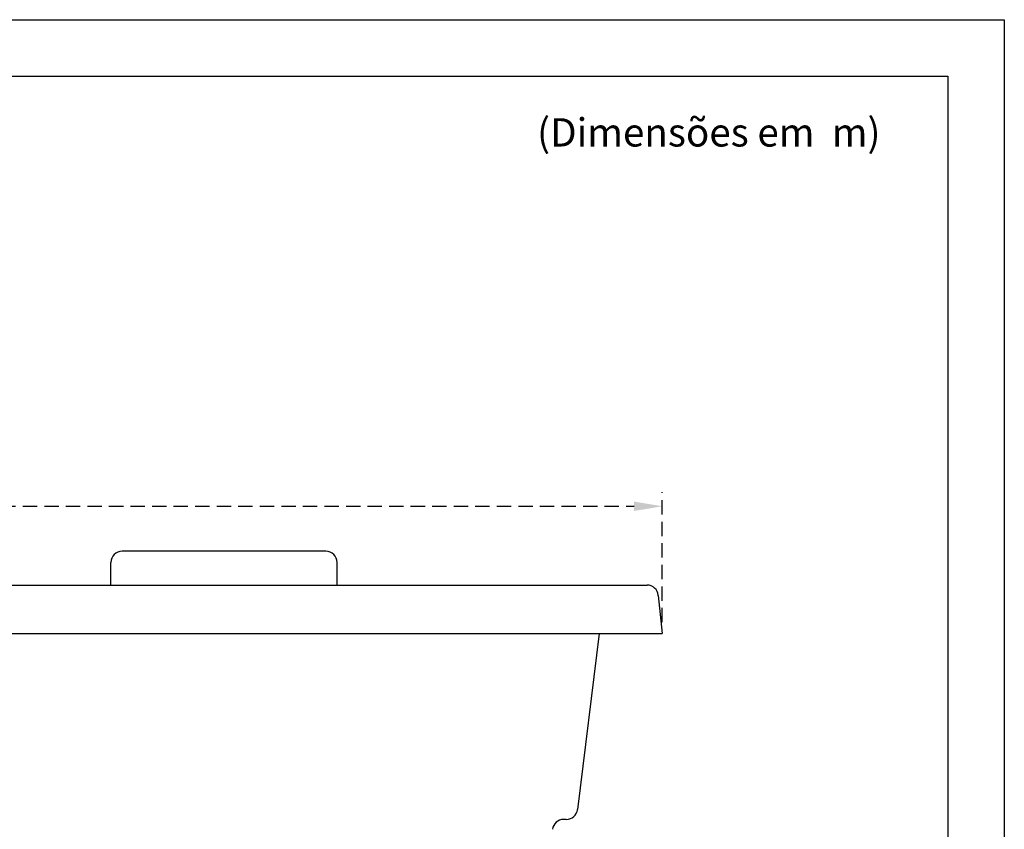
# Model space of a CAD drawing. Units: millimetres. Extents: x 1831 to 2199, y 214 to 517.
# Drawn here: x 2112 to 2199, y 446 to 517 of the extents above; entities that cross this region are included whole.
import ezdxf

# ---------------------------------------------------------------- set-up
doc = ezdxf.new("R2010")
doc.units = ezdxf.units.MM
doc.header["$LTSCALE"] = 0.1
doc.linetypes.add('DASHED', pattern=[19.05, 12.7, -6.35])
doc.layers.add('CONTOR05', color=4, linetype='Continuous')
doc.styles.add('ARIAL', font='arial.ttf')
doc.dimstyles.new('ISO-25', dxfattribs={"dimtxt": 2.5, "dimasz": 2.5, "dimexe": 1.25, "dimexo": 1, "dimgap": 1, "dimtad": 1, "dimlfac": 0.1, "dimtxsty": 'Standard', "dimcen": 2.5, "dimadec": 0, "dimazin": 0, "dimtfac": 1, "dimtmove": 0, "dimatfit": 3, "dimfxl": 1, "dimarcsym": 0})

# ---------------------------------------------------------------- blocks, each defined once
blk = doc.blocks.new('*D36')
at = {"color": 0, "linetype": 'DASHED', "lineweight": -2, "transparency": 16777216}
for p, q in [((2049.252, 464.184), (2049.252, 475.691)), ((2169.252, 464.184), (2169.252, 475.691)), ((2051.752, 474.441), (2166.752, 474.441))]:
    blk.add_line(p, q, dxfattribs=at)
at = {"color": 0, "linetype": 'DASHED', "transparency": 16777216}
for points in [[(2051.752, 474.858), (2051.752, 474.025), (2049.252, 474.441)], [(2166.752, 474.858), (2166.752, 474.025), (2169.252, 474.441)]]:
    blk.add_solid(points, dxfattribs=at)
at = {"layer": 'Defpoints', "color": 0, "linetype": 'DASHED', "transparency": 16777216}
for p in [(2169.252, 474.441), (2049.252, 463.184), (2169.252, 463.184)]:
    blk.add_point(p, dxfattribs=at)
at = {"color": 0, "linetype": 'DASHED', "transparency": 16777216, "insert": (2109.252, 476.929), "char_height": 2.5, "attachment_point": 5}
blk.add_mtext('1,2', dxfattribs=at)

msp = doc.modelspace()

# ---------------------------------------------------------------- linework, layer by layer
for p, q in [((2139.502, 470.468), (2121.502, 470.468)), ((2120.502, 467.468), (2120.502, 469.468)), ((2140.502, 467.468), (2140.502, 469.468)), ((2050.606, 467.468), (2167.899, 467.468)), ((2168.895, 466.555), (2169.252, 463.184)), ((2049.252, 463.184), (2169.252, 463.184)), ((2163.664, 463.184), (2161.754, 447.635)), ((2160.762, 446.757), (2160.531, 446.757))]:
    msp.add_line(p, q)
for centre, start, end in [((2121.502, 469.468), 90, 180), ((2139.502, 469.468), 0, 90), ((2167.899, 466.468), 5, 90), ((2160.762, 447.757), 270, 353), ((2160.531, 445.757), 90, 173)]:
    msp.add_arc(centre, 1, start, end)
at = {"layer": 'CONTOR05', "color": 7}
for points in [[(2199.487, 214.201), (1831.455, 214.201), (1831.455, 517.46), (2199.487, 517.46)], [(2194.487, 219.201), (1836.455, 219.201), (1836.455, 512.46), (2194.487, 512.46)]]:
    msp.add_lwpolyline(points, close=True, dxfattribs=at)

# ---------------------------------------------------------------- texts
at = {"layer": 'CONTOR05', "color": 7, "style": 'ARIAL'}
msp.add_text('(Dimensões em  m)', height=2.5, dxfattribs=at).set_placement((2158.178, 506.246))

# ---------------------------------------------------------------- dimensions: what is measured, and where the dimension line sits
at = {"linetype": 'DASHED'}
dim = msp.add_linear_dim(base=(2169.252, 474.441), p1=(2049.252, 463.184), p2=(2169.252, 463.184), dimstyle='ISO-25', override={"dimlfac": 0.01, "dimarcsym": 1}, dxfattribs=at)
dim.commit()
dim.dimension.update_dxf_attribs({"geometry": '*D36', "text_midpoint": (2109.252, 474.441), "dimtype": 160})

doc.saveas('drawing.dxf')
